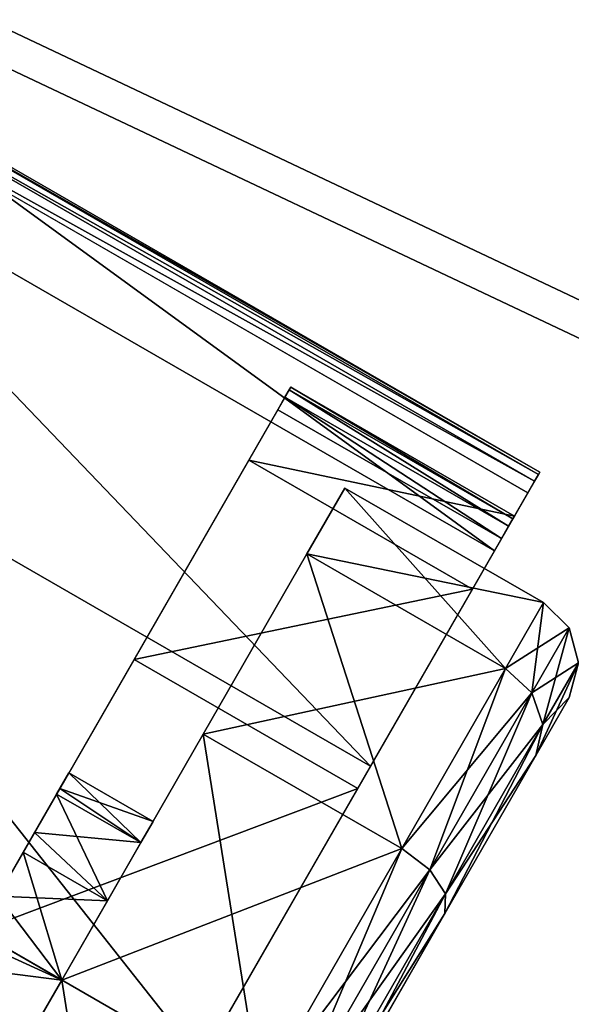
# Model space of a CAD drawing. Units: inches. Extents: x 234 to 355, y -80 to 34.
# Drawn here: x 247 to 247, y -25 to -23 of the extents above; entities that cross this region are included whole.
import ezdxf

# ---------------------------------------------------------------- set-up
doc = ezdxf.new("R2010")
doc.units = ezdxf.units.IN
doc.header["$MEASUREMENT"] = 0
for name, color, linetype in [('A-FURN', 7, 'Continuous'), ('A-FURN-ATTRIBUTE-T', 7, 'Continuous'), ('TK3FM_STOR', 5, 'Continuous'), ('TK3FM_STOR_FRONT', 5, 'Continuous'), ('TK3FM_STOR_LEG', 4, 'Continuous')]:
    doc.layers.add(name, color=color, linetype=linetype)

# ---------------------------------------------------------------- blocks, each defined once
blk = doc.blocks.new('3_UPRX19')
at = {"layer": 'TK3FM_STOR'}
for points, invisible_edges in [([(16, 0, 20), (16, -19, 20), (0, -19, 20)], 12), ([(0, -19, 21), (16, -19, 21), (0, 0, 21)], 2), ([(16, -19, 21), (16, 0, 21), (0, 0, 21)], 12), ([(16, 0, 20), (16, -19, 20), (0, -19, 20)], 12), ([(0, -19, 21), (16, -19, 21), (0, 0, 21)], 2), ([(16, -19, 21), (16, 0, 21), (0, 0, 21)], 12), ([(0.6875, -19, 2.9075), (15.3125, -19, 2.9075), (0.6875, -0.6875, 2.9075)], 2), ([(15.3125, -19, 2.9075), (15.3125, -0.6875, 2.9075), (0.6875, -0.6875, 2.9075)], 12), ([(15.3125, -0.6875, 2.22), (15.3125, -19, 2.22), (0.6875, -19, 2.22)], 12), ([(0.6875, -19, 2.9075), (15.3125, -19, 2.9075), (0.6875, -0.6875, 2.9075)], 2), ([(15.3125, -19, 2.9075), (15.3125, -0.6875, 2.9075), (0.6875, -0.6875, 2.9075)], 12), ([(15.3125, -0.6875, 2.22), (15.3125, -19, 2.22), (0.6875, -19, 2.22)], 12), ([(0, -19, 21), (0, -19, 20), (16, -19, 21)], 2), ([(0, -19, 20), (16, -19, 20), (16, -19, 21)], 12), ([(0, -19, 21), (0, -19, 20), (16, -19, 21)], 2), ([(0, -19, 20), (16, -19, 20), (16, -19, 21)], 12), ([(15.3125, -19, 2.22), (15.3125, -19, 2.9075), (0.6875, -19, 2.22)], 2), ([(15.3125, -19, 2.9075), (0.6875, -19, 2.9075), (0.6875, -19, 2.22)], 12), ([(15.3125, -19, 2.22), (15.3125, -19, 2.9075), (0.6875, -19, 2.22)], 2), ([(15.3125, -19, 2.9075), (0.6875, -19, 2.9075), (0.6875, -19, 2.22)], 12)]:
    blk.add_3dface(points, dxfattribs=dict(at, invisible_edges=invisible_edges))
at = {"layer": 'TK3FM_STOR_FRONT'}
for points, invisible_edges in [([(0.12, -19.0591, 0.62), (15.88, -19.0591, 0.62), (0.12, -19.7466, 0.62)], 2), ([(15.88, -19.0591, 0.62), (15.88, -19.7466, 0.62), (0.12, -19.7466, 0.62)], 12), ([(15.88, -19.0591, 13.88), (0.12, -19.0591, 13.88), (15.88, -19.7466, 13.88)], 2), ([(0.12, -19.0591, 13.88), (0.12, -19.7466, 13.88), (15.88, -19.7466, 13.88)], 12), ([(0.12, -19.0591, 0.62), (0.12, -19.0591, 13.88), (15.88, -19.0591, 0.62)], 2), ([(0.12, -19.0591, 13.88), (15.88, -19.0591, 13.88), (15.88, -19.0591, 0.62)], 12), ([(0.12, -19.0591, 14), (15.88, -19.0591, 14), (0.12, -19.7466, 14)], 2), ([(15.88, -19.0591, 14), (15.88, -19.7466, 14), (0.12, -19.7466, 14)], 12), ([(15.88, -19.0591, 20.88), (0.12, -19.0591, 20.88), (15.88, -19.7466, 20.88)], 2), ([(0.12, -19.0591, 20.88), (0.12, -19.7466, 20.88), (15.88, -19.7466, 20.88)], 12), ([(0.12, -19.0591, 14), (0.12, -19.0591, 20.88), (15.88, -19.0591, 14)], 2), ([(0.12, -19.0591, 20.88), (15.88, -19.0591, 20.88), (15.88, -19.0591, 14)], 12), ([(0.12, -19.0591, 0.62), (15.88, -19.0591, 0.62), (0.12, -19.7466, 0.62)], 2), ([(15.88, -19.0591, 0.62), (15.88, -19.7466, 0.62), (0.12, -19.7466, 0.62)], 12), ([(15.88, -19.0591, 13.88), (0.12, -19.0591, 13.88), (15.88, -19.7466, 13.88)], 2), ([(0.12, -19.0591, 13.88), (0.12, -19.7466, 13.88), (15.88, -19.7466, 13.88)], 12), ([(0.12, -19.0591, 0.62), (0.12, -19.0591, 13.88), (15.88, -19.0591, 0.62)], 2), ([(0.12, -19.0591, 13.88), (15.88, -19.0591, 13.88), (15.88, -19.0591, 0.62)], 12), ([(0.12, -19.0591, 14), (15.88, -19.0591, 14), (0.12, -19.7466, 14)], 2), ([(15.88, -19.0591, 14), (15.88, -19.7466, 14), (0.12, -19.7466, 14)], 12), ([(15.88, -19.0591, 20.88), (0.12, -19.0591, 20.88), (15.88, -19.7466, 20.88)], 2), ([(0.12, -19.0591, 20.88), (0.12, -19.7466, 20.88), (15.88, -19.7466, 20.88)], 12), ([(0.12, -19.0591, 14), (0.12, -19.0591, 20.88), (15.88, -19.0591, 14)], 2), ([(0.12, -19.0591, 20.88), (15.88, -19.0591, 20.88), (15.88, -19.0591, 14)], 12), ([(0.12, -19.7466, 13.88), (0.12, -19.7466, 0.62), (15.88, -19.7466, 13.88)], 2), ([(0.12, -19.7466, 0.62), (15.88, -19.7466, 0.62), (15.88, -19.7466, 13.88)], 12), ([(0.12, -19.7466, 20.88), (0.12, -19.7466, 14), (15.88, -19.7466, 20.88)], 2), ([(0.12, -19.7466, 14), (15.88, -19.7466, 14), (15.88, -19.7466, 20.88)], 12), ([(0.12, -19.7466, 13.88), (0.12, -19.7466, 0.62), (15.88, -19.7466, 13.88)], 2), ([(0.12, -19.7466, 0.62), (15.88, -19.7466, 0.62), (15.88, -19.7466, 13.88)], 12), ([(0.12, -19.7466, 20.88), (0.12, -19.7466, 14), (15.88, -19.7466, 20.88)], 2), ([(0.12, -19.7466, 14), (15.88, -19.7466, 14), (15.88, -19.7466, 20.88)], 12)]:
    blk.add_3dface(points, dxfattribs=dict(at, invisible_edges=invisible_edges))
at = {"layer": 'TK3FM_STOR_LEG'}
for points, invisible_edges in [([(12.3615, -16.8668, 1.3878), (12.3707, -16.7538, 0.9646), (12.2338, -18.4411, 0.9646)], 14), ([(12.2338, -18.4411, 0.9646), (12.3707, -16.7538, 0.9646), (12.243, -18.3281, 0.5413)], 3), ([(12.3615, -16.8668, 1.3878), (12.3707, -16.7538, 0.9646), (12.2338, -18.4411, 0.9646)], 14), ([(12.2338, -18.4411, 0.9646), (12.3707, -16.7538, 0.9646), (12.243, -18.3281, 0.5413)], 3), ([(12.3615, -16.8668, 0.5413), (12.243, -18.3281, 0.5413), (12.3707, -16.7538, 0.9646)], 3), ([(12.3615, -16.8668, 0.5413), (12.243, -18.3281, 0.5413), (12.3707, -16.7538, 0.9646)], 3), ([(12.243, -18.3281, 1.3878), (12.3615, -16.8668, 1.3878), (12.2338, -18.4411, 0.9646)], 3), ([(12.243, -18.3281, 1.3878), (12.3615, -16.8668, 1.3878), (12.2338, -18.4411, 0.9646)], 3), ([(12.3615, -16.8668, 1.3878), (12.243, -18.3281, 1.3878), (12.3364, -17.1756, 1.6976)], 3), ([(12.268, -18.0193, 0.2315), (12.243, -18.3281, 0.5413), (12.3615, -16.8668, 0.5413)], 14), ([(12.3615, -16.8668, 1.3878), (12.243, -18.3281, 1.3878), (12.3364, -17.1756, 1.6976)], 3), ([(12.268, -18.0193, 0.2315), (12.243, -18.3281, 0.5413), (12.3615, -16.8668, 0.5413)], 14), ([(12.3364, -17.1756, 0.2315), (12.268, -18.0193, 0.2315), (12.3615, -16.8668, 0.5413)], 3), ([(12.3364, -17.1756, 0.2315), (12.268, -18.0193, 0.2315), (12.3615, -16.8668, 0.5413)], 3), ([(12.8085, -17.6385), (12.8474, -17.1578, 0.1292), (12.8085, -17.6385, 0.6535)], 14), ([(12.8085, -17.6385, 0.6535), (12.8474, -17.1578, 0.1292), (12.821, -17.4835, 0.6952)], 3), ([(12.821, -17.4835, 1.2339), (12.8474, -17.1578, 1.7999), (12.8085, -17.6385, 1.2756)], 3), ([(12.8474, -17.1578, 1.7999), (12.8085, -17.6385, 1.9291), (12.8085, -17.6385, 1.2756)], 14), ([(12.8085, -17.6385), (12.8474, -17.1578, 0.1292), (12.8085, -17.6385, 0.6535)], 14), ([(12.8085, -17.6385, 0.6535), (12.8474, -17.1578, 0.1292), (12.821, -17.4835, 0.6952)], 3), ([(12.821, -17.4835, 1.2339), (12.8474, -17.1578, 1.7999), (12.8085, -17.6385, 1.2756)], 3), ([(12.8474, -17.1578, 1.7999), (12.8085, -17.6385, 1.9291), (12.8085, -17.6385, 1.2756)], 14), ([(12.268, -18.0193, 1.6976), (12.3364, -17.1756, 1.6976), (12.243, -18.3281, 1.3878)], 3), ([(12.268, -18.0193, 1.6976), (12.3364, -17.1756, 1.6976), (12.243, -18.3281, 1.3878)], 3), ([(12.3022, -17.5975, 1.811), (12.3364, -17.1756, 1.6976), (12.268, -18.0193, 1.6976)], 2), ([(12.3364, -17.1756, 0.2315), (12.3022, -17.5975, 0.1181), (12.268, -18.0193, 0.2315)], 12), ([(12.3022, -17.5975, 1.811), (12.3364, -17.1756, 1.6976), (12.268, -18.0193, 1.6976)], 2), ([(12.3364, -17.1756, 0.2315), (12.3022, -17.5975, 0.1181), (12.268, -18.0193, 0.2315)], 12), ([(12.4926, -18.1481, 1.8886), (12.4891, -18.1913, 1.9636), (12.5357, -17.6164, 2.0315)], 3), ([(12.4891, -18.1913, 1.9636), (12.5357, -17.6164, 2.1181), (12.5357, -17.6164, 2.0315)], 14), ([(12.4926, -18.1481, 1.8886), (12.4891, -18.1913, 1.9636), (12.5357, -17.6164, 2.0315)], 3), ([(12.4891, -18.1913, 1.9636), (12.5357, -17.6164, 2.1181), (12.5357, -17.6164, 2.0315)], 14), ([(12.8085, -17.6385), (12.8085, -17.6385, 0.6535), (12.7695, -18.1192, 0.1292)], 3), ([(12.7959, -17.7935, 1.2339), (12.8085, -17.6385, 1.2756), (12.7695, -18.1192, 1.7999)], 14), ([(12.8085, -17.6385, 0.6535), (12.7959, -17.7935, 0.6952), (12.7695, -18.1192, 0.1292)], 14), ([(12.7695, -18.1192, 1.7999), (12.8085, -17.6385, 1.2756), (12.8085, -17.6385, 1.9291)], 3), ([(12.8085, -17.6385), (12.8085, -17.6385, 0.6535), (12.7695, -18.1192, 0.1292)], 3), ([(12.7959, -17.7935, 1.2339), (12.8085, -17.6385, 1.2756), (12.7695, -18.1192, 1.7999)], 14), ([(12.8085, -17.6385, 0.6535), (12.7959, -17.7935, 0.6952), (12.7695, -18.1192, 0.1292)], 14), ([(12.7695, -18.1192, 1.7999), (12.8085, -17.6385, 1.2756), (12.8085, -17.6385, 1.9291)], 3), ([(12.9607, -17.8069, 1.2339), (12.9301, -18.1836, 1.8886), (12.9733, -17.6519, 1.2756)], 3), ([(12.9301, -18.1836, 1.8886), (12.9733, -17.6519, 2.0315), (12.9733, -17.6519, 1.2756)], 14), ([(12.9607, -17.8069, 1.2339), (12.9301, -18.1836, 1.8886), (12.9733, -17.6519, 1.2756)], 3), ([(12.9301, -18.1836, 1.8886), (12.9733, -17.6519, 2.0315), (12.9733, -17.6519, 1.2756)], 14), ([(12.9676, -17.7212, 0.6614), (13.4596, -18.7176, 0.6614), (12.8906, -18.6715, 0.6614)], 3), ([(12.9676, -17.7212, 0.6614), (12.8906, -18.6715, 0.6614), (12.9576, -17.8453, 0.7215)], 2), ([(12.9676, -17.7212, 0.6614), (13.4596, -18.7176, 0.6614), (12.8906, -18.6715, 0.6614)], 3), ([(12.9676, -17.7212, 0.6614), (12.8906, -18.6715, 0.6614), (12.9576, -17.8453, 0.7215)], 2), ([(12.7867, -17.907, 0.8091), (12.7409, -18.4711, 0.4823), (12.7959, -17.7935, 0.6952)], 3), ([(12.7409, -18.4711, 1.4469), (12.7959, -17.7935, 1.2339), (12.7695, -18.1192, 1.7999)], 3), ([(12.7959, -17.7935, 1.2339), (12.7409, -18.4711, 1.4469), (12.7867, -17.907, 1.1201)], 3), ([(12.7695, -18.1192, 0.1292), (12.7959, -17.7935, 0.6952), (12.7409, -18.4711, 0.4823)], 3), ([(12.7867, -17.907, 0.8091), (12.7409, -18.4711, 0.4823), (12.7959, -17.7935, 0.6952)], 3), ([(12.7409, -18.4711, 1.4469), (12.7959, -17.7935, 1.2339), (12.7695, -18.1192, 1.7999)], 3), ([(12.7959, -17.7935, 1.2339), (12.7409, -18.4711, 1.4469), (12.7867, -17.907, 1.1201)], 3), ([(12.7695, -18.1192, 0.1292), (12.7959, -17.7935, 0.6952), (12.7409, -18.4711, 0.4823)], 3), ([(12.9301, -18.1836, 1.8886), (12.9607, -17.8069, 1.2339), (12.8986, -18.5728, 1.498)], 3), ([(12.9515, -17.9203, 1.1201), (12.8986, -18.5728, 1.498), (12.9607, -17.8069, 1.2339)], 3), ([(12.9301, -18.1836, 1.8886), (12.9607, -17.8069, 1.2339), (12.8986, -18.5728, 1.498)], 3), ([(12.9515, -17.9203, 1.1201), (12.8986, -18.5728, 1.498), (12.9607, -17.8069, 1.2339)], 3), ([(12.9576, -17.8453, 0.7215), (12.8906, -18.6715, 0.6614), (12.9506, -17.9312, 0.8297)], 3), ([(12.9576, -17.8453, 0.7215), (12.8906, -18.6715, 0.6614), (12.9506, -17.9312, 0.8297)], 3), ([(12.7409, -18.4711, 0.4823), (12.7867, -17.907, 0.8091), (12.7305, -18.5999, 0.9646)], 3), ([(12.7867, -17.907, 0.8091), (12.7833, -17.9485, 0.9646), (12.7305, -18.5999, 0.9646)], 14), ([(12.7833, -17.9485, 0.9646), (12.7867, -17.907, 1.1201), (12.7305, -18.5999, 0.9646)], 14), ([(12.7305, -18.5999, 0.9646), (12.7867, -17.907, 1.1201), (12.7409, -18.4711, 1.4469)], 3), ([(12.7409, -18.4711, 0.4823), (12.7867, -17.907, 0.8091), (12.7305, -18.5999, 0.9646)], 3), ([(12.7867, -17.907, 0.8091), (12.7833, -17.9485, 0.9646), (12.7305, -18.5999, 0.9646)], 14), ([(12.7833, -17.9485, 0.9646), (12.7867, -17.907, 1.1201), (12.7305, -18.5999, 0.9646)], 14), ([(12.7305, -18.5999, 0.9646), (12.7867, -17.907, 1.1201), (12.7409, -18.4711, 1.4469)], 3), ([(12.9481, -17.9619, 0.9646), (12.887, -18.7153, 0.9646), (12.9515, -17.9203, 1.1201)], 3), ([(12.887, -18.7153, 0.9646), (12.8986, -18.5728, 1.498), (12.9515, -17.9203, 1.1201)], 14), ([(12.9481, -17.9619, 0.9646), (12.887, -18.7153, 0.9646), (12.9515, -17.9203, 1.1201)], 3), ([(12.887, -18.7153, 0.9646), (12.8986, -18.5728, 1.498), (12.9515, -17.9203, 1.1201)], 14), ([(12.9506, -17.9312, 0.8297), (12.8886, -18.6958, 0.7609), (12.9481, -17.9619, 0.9646)], 3), ([(12.8886, -18.6958, 0.7609), (12.9506, -17.9312, 0.8297), (12.8906, -18.6715, 0.6614)], 3), ([(12.9506, -17.9312, 0.8297), (12.8886, -18.6958, 0.7609), (12.9481, -17.9619, 0.9646)], 3), ([(12.8886, -18.6958, 0.7609), (12.9506, -17.9312, 0.8297), (12.8906, -18.6715, 0.6614)], 3), ([(12.8874, -18.7104, 0.8623), (12.887, -18.7153, 0.9646), (12.9481, -17.9619, 0.9646)], 14), ([(12.8874, -18.7104, 0.8623), (12.887, -18.7153, 0.9646), (12.9481, -17.9619, 0.9646)], 14), ([(12.8886, -18.6958, 0.7609), (12.8874, -18.7104, 0.8623), (12.9481, -17.9619, 0.9646)], 14), ([(12.8886, -18.6958, 0.7609), (12.8874, -18.7104, 0.8623), (12.9481, -17.9619, 0.9646)], 14), ([(12.4891, -18.1913, 1.9636), (12.4926, -18.1481, 1.8886), (12.455, -18.6121, 1.5413)], 3), ([(12.461, -18.5374, 1.498), (12.455, -18.6121, 1.5413), (12.4926, -18.1481, 1.8886)], 3), ([(12.4891, -18.1913, 1.9636), (12.4926, -18.1481, 1.8886), (12.455, -18.6121, 1.5413)], 3), ([(12.461, -18.5374, 1.498), (12.455, -18.6121, 1.5413), (12.4926, -18.1481, 1.8886)], 3), ([(12.4495, -18.6798, 0.9646), (12.4425, -18.7662, 0.9646), (12.461, -18.5374, 1.498)], 3), ([(12.4425, -18.7662, 0.9646), (12.455, -18.6121, 1.5413), (12.461, -18.5374, 1.498)], 14), ([(12.4495, -18.6798, 0.9646), (12.4425, -18.7662, 0.9646), (12.461, -18.5374, 1.498)], 3), ([(12.4425, -18.7662, 0.9646), (12.455, -18.6121, 1.5413), (12.461, -18.5374, 1.498)], 14), ([(12.453, -18.636, 0.6614), (12.8906, -18.6715, 0.6614), (12.4458, -18.7257, 0.6614)], 2), ([(12.453, -18.636, 0.6614), (12.4458, -18.7257, 0.6614), (12.4511, -18.6603, 0.7609)], 2), ([(12.453, -18.636, 0.6614), (12.8906, -18.6715, 0.6614), (12.4458, -18.7257, 0.6614)], 2), ([(12.453, -18.636, 0.6614), (12.4458, -18.7257, 0.6614), (12.4511, -18.6603, 0.7609)], 2), ([(12.4511, -18.6603, 0.7609), (12.4439, -18.7481, 0.7611), (12.4499, -18.6749, 0.8623)], 3), ([(12.4458, -18.7257, 0.6614), (12.4439, -18.7481, 0.7611), (12.4511, -18.6603, 0.7609)], 14), ([(12.4511, -18.6603, 0.7609), (12.4439, -18.7481, 0.7611), (12.4499, -18.6749, 0.8623)], 3), ([(12.4458, -18.7257, 0.6614), (12.4439, -18.7481, 0.7611), (12.4511, -18.6603, 0.7609)], 14), ([(12.4425, -18.7662, 0.9646), (12.4495, -18.6798, 0.9646), (12.4428, -18.7616, 0.8625)], 3), ([(12.4425, -18.7662, 0.9646), (12.4495, -18.6798, 0.9646), (12.4428, -18.7616, 0.8625)], 3), ([(12.4439, -18.7481, 0.7611), (12.4428, -18.7616, 0.8625), (12.4499, -18.6749, 0.8623)], 14), ([(12.4499, -18.6749, 0.8623), (12.4428, -18.7616, 0.8625), (12.4495, -18.6798, 0.9646)], 3), ([(12.4439, -18.7481, 0.7611), (12.4428, -18.7616, 0.8625), (12.4499, -18.6749, 0.8623)], 14), ([(12.4499, -18.6749, 0.8623), (12.4428, -18.7616, 0.8625), (12.4495, -18.6798, 0.9646)], 3), ([(12.4458, -18.7257, 0.6614), (12.8906, -18.6715, 0.6614), (13.4596, -18.7176, 0.6614)], 15), ([(12.4458, -18.7257, 0.6614), (12.8906, -18.6715, 0.6614), (13.4596, -18.7176, 0.6614)], 15), ([(13.8898, -18.8429, 0.6614), (12.4458, -18.7257, 0.6614), (13.4596, -18.7176, 0.6614)], 14), ([(13.8898, -18.8429, 0.6614), (12.4458, -18.7257, 0.6614), (13.4596, -18.7176, 0.6614)], 14)]:
    blk.add_3dface(points, dxfattribs=dict(at, invisible_edges=invisible_edges))
for points in [[(12.42, -17.607, 1.9291), (12.8085, -17.6385, 1.9291), (12.4589, -17.1263, 1.7999)], [(12.42, -17.607, 1.9291), (12.8085, -17.6385, 1.9291), (12.4589, -17.1263, 1.7999)], [(12.8474, -17.1578, 1.7999), (12.4589, -17.1263, 1.7999), (12.8085, -17.6385, 1.9291)], [(12.8474, -17.1578, 1.7999), (12.4589, -17.1263, 1.7999), (12.8085, -17.6385, 1.9291)], [(13.0164, -17.1202, 1.8886), (12.9733, -17.6519, 2.0315), (12.5357, -17.6164, 2.0315)], [(13.0164, -17.1202, 1.8886), (12.9733, -17.6519, 2.0315), (12.5357, -17.6164, 2.0315)], [(12.8085, -17.6385), (12.42, -17.607), (12.8474, -17.1578, 0.1292)], [(12.8085, -17.6385), (12.42, -17.607), (12.8474, -17.1578, 0.1292)], [(13.9798, -17.7335, 2.1181), (13.2902, -17.2747, 2.046), (12.5357, -17.6164, 2.1181)], [(13.9798, -17.7335, 2.1181), (13.2902, -17.2747, 2.046), (12.5357, -17.6164, 2.1181)], [(12.821, -17.4835, 1.2339), (12.8085, -17.6385, 1.2756), (12.9733, -17.6519, 1.2756)], [(12.821, -17.4835, 0.6952), (12.9789, -17.5826, 0.6614), (12.8085, -17.6385, 0.6535)], [(12.821, -17.4835, 1.2339), (12.8085, -17.6385, 1.2756), (12.9733, -17.6519, 1.2756)], [(12.821, -17.4835, 0.6952), (12.9789, -17.5826, 0.6614), (12.8085, -17.6385, 0.6535)], [(12.9789, -17.5826, 0.6614), (13.5479, -17.6287, 0.6614), (12.8085, -17.6385, 0.6535)], [(12.9789, -17.5826, 0.6614), (13.5479, -17.6287, 0.6614), (12.8085, -17.6385, 0.6535)], [(12.3022, -17.5975, 1.811), (12.268, -18.0193, 1.6976), (12.2814, -18.05, 1.7488)], [(12.3022, -17.5975, 0.1181), (12.318, -17.5987, 0.0591), (12.268, -18.0193, 0.2315)], [(12.3022, -17.5975, 1.811), (12.268, -18.0193, 1.6976), (12.2814, -18.05, 1.7488)], [(12.3022, -17.5975, 0.1181), (12.318, -17.5987, 0.0591), (12.268, -18.0193, 0.2315)], [(12.268, -18.0193, 0.2315), (12.318, -17.5987, 0.0591), (12.2814, -18.05, 0.1804)], [(12.268, -18.0193, 0.2315), (12.318, -17.5987, 0.0591), (12.2814, -18.05, 0.1804)], [(12.318, -17.5987, 1.8701), (12.3022, -17.5975, 1.811), (12.2814, -18.05, 1.7488)], [(12.318, -17.5987, 1.8701), (12.3022, -17.5975, 1.811), (12.2814, -18.05, 1.7488)], [(12.3228, -18.0751, 1.7862), (12.318, -17.5987, 1.8701), (12.2814, -18.05, 1.7488)], [(12.3611, -17.6022, 0.0158), (12.2814, -18.05, 0.1804), (12.318, -17.5987, 0.0591)], [(12.3228, -18.0751, 1.7862), (12.318, -17.5987, 1.8701), (12.2814, -18.05, 1.7488)], [(12.3611, -17.6022, 0.0158), (12.2814, -18.05, 0.1804), (12.318, -17.5987, 0.0591)], [(12.3611, -17.6022, 0.0158), (12.3228, -18.0751, 0.1429), (12.2814, -18.05, 0.1804)], [(12.3611, -17.6022, 0.0158), (12.3228, -18.0751, 0.1429), (12.2814, -18.05, 0.1804)], [(12.3228, -18.0751, 1.7862), (12.3611, -17.6022, 1.9133), (12.318, -17.5987, 1.8701)], [(12.3228, -18.0751, 1.7862), (12.3611, -17.6022, 1.9133), (12.318, -17.5987, 1.8701)], [(12.3228, -18.0751, 1.7862), (12.381, -18.0877, 1.7999), (12.3611, -17.6022, 1.9133)], [(12.3611, -17.6022, 0.0158), (12.42, -17.607), (12.3228, -18.0751, 0.1429)], [(12.3228, -18.0751, 1.7862), (12.381, -18.0877, 1.7999), (12.3611, -17.6022, 1.9133)], [(12.3611, -17.6022, 0.0158), (12.42, -17.607), (12.3228, -18.0751, 0.1429)], [(12.42, -17.607), (12.381, -18.0877, 0.1292), (12.3228, -18.0751, 0.1429)], [(12.42, -17.607), (12.381, -18.0877, 0.1292), (12.3228, -18.0751, 0.1429)], [(12.42, -17.607, 1.9291), (12.3611, -17.6022, 1.9133), (12.381, -18.0877, 1.7999)], [(12.42, -17.607, 1.9291), (12.3611, -17.6022, 1.9133), (12.381, -18.0877, 1.7999)], [(12.381, -18.0877, 1.7999), (12.7695, -18.1192, 1.7999), (12.42, -17.607, 1.9291)], [(12.42, -17.607), (12.8085, -17.6385), (12.381, -18.0877, 0.1292)], [(12.381, -18.0877, 1.7999), (12.7695, -18.1192, 1.7999), (12.42, -17.607, 1.9291)], [(12.42, -17.607), (12.8085, -17.6385), (12.381, -18.0877, 0.1292)], [(12.7695, -18.1192, 1.7999), (12.8085, -17.6385, 1.9291), (12.42, -17.607, 1.9291)], [(12.7695, -18.1192, 1.7999), (12.8085, -17.6385, 1.9291), (12.42, -17.607, 1.9291)], [(12.4891, -18.1913, 1.9636), (13.9332, -18.3084, 1.9636), (12.5357, -17.6164, 2.1181)], [(12.4891, -18.1913, 1.9636), (13.9332, -18.3084, 1.9636), (12.5357, -17.6164, 2.1181)], [(12.5357, -17.6164, 2.0315), (12.9733, -17.6519, 2.0315), (12.4926, -18.1481, 1.8886)], [(12.5357, -17.6164, 2.0315), (12.9733, -17.6519, 2.0315), (12.4926, -18.1481, 1.8886)], [(13.9332, -18.3084, 1.9636), (13.9798, -17.7335, 2.1181), (12.5357, -17.6164, 2.1181)], [(13.9332, -18.3084, 1.9636), (13.9798, -17.7335, 2.1181), (12.5357, -17.6164, 2.1181)], [(13.5479, -17.6287, 0.6614), (13.7071, -17.7114, 0.6535), (12.8085, -17.6385, 0.6535)], [(13.5479, -17.6287, 0.6614), (13.7071, -17.7114, 0.6535), (12.8085, -17.6385, 0.6535)], [(12.8085, -17.6385), (12.7695, -18.1192, 0.1292), (12.381, -18.0877, 0.1292)], [(12.8085, -17.6385), (12.7695, -18.1192, 0.1292), (12.381, -18.0877, 0.1292)], [(12.7959, -17.7935, 1.2339), (12.9607, -17.8069, 1.2339), (12.8085, -17.6385, 1.2756)], [(12.7959, -17.7935, 0.6952), (12.8085, -17.6385, 0.6535), (12.9676, -17.7212, 0.6614)], [(12.7959, -17.7935, 1.2339), (12.9607, -17.8069, 1.2339), (12.8085, -17.6385, 1.2756)], [(12.7959, -17.7935, 0.6952), (12.8085, -17.6385, 0.6535), (12.9676, -17.7212, 0.6614)], [(12.9733, -17.6519, 1.2756), (12.8085, -17.6385, 1.2756), (12.9607, -17.8069, 1.2339)], [(12.9676, -17.7212, 0.6614), (12.8085, -17.6385, 0.6535), (13.7071, -17.7114, 0.6535)], [(12.9733, -17.6519, 1.2756), (12.8085, -17.6385, 1.2756), (12.9607, -17.8069, 1.2339)], [(12.9676, -17.7212, 0.6614), (12.8085, -17.6385, 0.6535), (13.7071, -17.7114, 0.6535)], [(12.9301, -18.1836, 1.8886), (12.4926, -18.1481, 1.8886), (12.9733, -17.6519, 2.0315)], [(12.9301, -18.1836, 1.8886), (12.4926, -18.1481, 1.8886), (12.9733, -17.6519, 2.0315)], [(12.9576, -17.8453, 0.7215), (12.7959, -17.7935, 0.6952), (12.9676, -17.7212, 0.6614)], [(12.9576, -17.8453, 0.7215), (12.7959, -17.7935, 0.6952), (12.9676, -17.7212, 0.6614)], [(12.7959, -17.7935, 1.2339), (12.7867, -17.907, 1.1201), (12.9515, -17.9203, 1.1201)], [(12.7959, -17.7935, 0.6952), (12.9576, -17.8453, 0.7215), (12.7867, -17.907, 0.8091)], [(12.7959, -17.7935, 1.2339), (12.7867, -17.907, 1.1201), (12.9515, -17.9203, 1.1201)], [(12.7959, -17.7935, 0.6952), (12.9576, -17.8453, 0.7215), (12.7867, -17.907, 0.8091)], [(12.9607, -17.8069, 1.2339), (12.7959, -17.7935, 1.2339), (12.9515, -17.9203, 1.1201)], [(12.9607, -17.8069, 1.2339), (12.7959, -17.7935, 1.2339), (12.9515, -17.9203, 1.1201)], [(12.9506, -17.9312, 0.8297), (12.7867, -17.907, 0.8091), (12.9576, -17.8453, 0.7215)], [(12.9506, -17.9312, 0.8297), (12.7867, -17.907, 0.8091), (12.9576, -17.8453, 0.7215)], [(12.7833, -17.9485, 0.9646), (12.9481, -17.9619, 0.9646), (12.7867, -17.907, 1.1201)], [(12.7833, -17.9485, 0.9646), (12.7867, -17.907, 0.8091), (12.9506, -17.9312, 0.8297)], [(12.7833, -17.9485, 0.9646), (12.9481, -17.9619, 0.9646), (12.7867, -17.907, 1.1201)], [(12.7833, -17.9485, 0.9646), (12.7867, -17.907, 0.8091), (12.9506, -17.9312, 0.8297)], [(12.9515, -17.9203, 1.1201), (12.7867, -17.907, 1.1201), (12.9481, -17.9619, 0.9646)], [(12.9515, -17.9203, 1.1201), (12.7867, -17.907, 1.1201), (12.9481, -17.9619, 0.9646)], [(12.9481, -17.9619, 0.9646), (12.7833, -17.9485, 0.9646), (12.9506, -17.9312, 0.8297)], [(12.9481, -17.9619, 0.9646), (12.7833, -17.9485, 0.9646), (12.9506, -17.9312, 0.8297)], [(12.243, -18.3281, 1.3878), (12.2546, -18.3804, 1.4173), (12.268, -18.0193, 1.6976)], [(12.243, -18.3281, 0.5413), (12.268, -18.0193, 0.2315), (12.2814, -18.05, 0.1804)], [(12.243, -18.3281, 1.3878), (12.2546, -18.3804, 1.4173), (12.268, -18.0193, 1.6976)], [(12.243, -18.3281, 0.5413), (12.268, -18.0193, 0.2315), (12.2814, -18.05, 0.1804)], [(12.268, -18.0193, 1.6976), (12.2546, -18.3804, 1.4173), (12.2814, -18.05, 1.7488)], [(12.268, -18.0193, 1.6976), (12.2546, -18.3804, 1.4173), (12.2814, -18.05, 1.7488)], [(12.2546, -18.3804, 0.5118), (12.243, -18.3281, 0.5413), (12.2814, -18.05, 0.1804)], [(12.2546, -18.3804, 0.5118), (12.243, -18.3281, 0.5413), (12.2814, -18.05, 0.1804)], [(12.2814, -18.05, 1.7488), (12.2546, -18.3804, 1.4173), (12.2947, -18.4212, 1.4389)], [(12.2546, -18.3804, 0.5118), (12.2814, -18.05, 0.1804), (12.3228, -18.0751, 0.1429)], [(12.2814, -18.05, 1.7488), (12.2546, -18.3804, 1.4173), (12.2947, -18.4212, 1.4389)], [(12.2546, -18.3804, 0.5118), (12.2814, -18.05, 0.1804), (12.3228, -18.0751, 0.1429)], [(12.3228, -18.0751, 1.7862), (12.2814, -18.05, 1.7488), (12.2947, -18.4212, 1.4389)], [(12.3228, -18.0751, 1.7862), (12.2814, -18.05, 1.7488), (12.2947, -18.4212, 1.4389)], [(12.2546, -18.3804, 0.5118), (12.3228, -18.0751, 0.1429), (12.2947, -18.4212, 0.4902)], [(12.2546, -18.3804, 0.5118), (12.3228, -18.0751, 0.1429), (12.2947, -18.4212, 0.4902)], [(12.3228, -18.0751, 1.7862), (12.2947, -18.4212, 1.4389), (12.3524, -18.4396, 1.4469)], [(12.3228, -18.0751, 0.1429), (12.381, -18.0877, 0.1292), (12.2947, -18.4212, 0.4902)], [(12.3228, -18.0751, 1.7862), (12.2947, -18.4212, 1.4389), (12.3524, -18.4396, 1.4469)], [(12.3228, -18.0751, 0.1429), (12.381, -18.0877, 0.1292), (12.2947, -18.4212, 0.4902)], [(12.381, -18.0877, 1.7999), (12.3228, -18.0751, 1.7862), (12.3524, -18.4396, 1.4469)], [(12.381, -18.0877, 1.7999), (12.3228, -18.0751, 1.7862), (12.3524, -18.4396, 1.4469)], [(12.3524, -18.4396, 0.4823), (12.2947, -18.4212, 0.4902), (12.381, -18.0877, 0.1292)], [(12.3524, -18.4396, 0.4823), (12.2947, -18.4212, 0.4902), (12.381, -18.0877, 0.1292)], [(12.3524, -18.4396, 1.4469), (12.7409, -18.4711, 1.4469), (12.381, -18.0877, 1.7999)], [(12.381, -18.0877, 0.1292), (12.7695, -18.1192, 0.1292), (12.3524, -18.4396, 0.4823)], [(12.3524, -18.4396, 1.4469), (12.7409, -18.4711, 1.4469), (12.381, -18.0877, 1.7999)], [(12.381, -18.0877, 0.1292), (12.7695, -18.1192, 0.1292), (12.3524, -18.4396, 0.4823)], [(12.7695, -18.1192, 1.7999), (12.381, -18.0877, 1.7999), (12.7409, -18.4711, 1.4469)], [(12.7695, -18.1192, 1.7999), (12.381, -18.0877, 1.7999), (12.7409, -18.4711, 1.4469)], [(12.7409, -18.4711, 0.4823), (12.3524, -18.4396, 0.4823), (12.7695, -18.1192, 0.1292)], [(12.7409, -18.4711, 0.4823), (12.3524, -18.4396, 0.4823), (12.7695, -18.1192, 0.1292)], [(12.4926, -18.1481, 1.8886), (12.9301, -18.1836, 1.8886), (12.461, -18.5374, 1.498)], [(12.4926, -18.1481, 1.8886), (12.9301, -18.1836, 1.8886), (12.461, -18.5374, 1.498)], [(12.4891, -18.1913, 1.9636), (12.455, -18.6121, 1.5413), (13.899, -18.7292, 1.5413)], [(12.4891, -18.1913, 1.9636), (12.455, -18.6121, 1.5413), (13.899, -18.7292, 1.5413)], [(12.9301, -18.1836, 1.8886), (12.8986, -18.5728, 1.498), (12.461, -18.5374, 1.498)], [(12.9301, -18.1836, 1.8886), (12.8986, -18.5728, 1.498), (12.461, -18.5374, 1.498)], [(13.9332, -18.3084, 1.9636), (12.4891, -18.1913, 1.9636), (13.899, -18.7292, 1.5413)], [(13.9332, -18.3084, 1.9636), (12.4891, -18.1913, 1.9636), (13.899, -18.7292, 1.5413)], [(12.2338, -18.4411, 0.9646), (12.2448, -18.5013, 0.9646), (12.243, -18.3281, 1.3878)], [(12.2338, -18.4411, 0.9646), (12.243, -18.3281, 0.5413), (12.2546, -18.3804, 0.5118)], [(12.2338, -18.4411, 0.9646), (12.2448, -18.5013, 0.9646), (12.243, -18.3281, 1.3878)], [(12.2338, -18.4411, 0.9646), (12.243, -18.3281, 0.5413), (12.2546, -18.3804, 0.5118)], [(12.243, -18.3281, 1.3878), (12.2448, -18.5013, 0.9646), (12.2546, -18.3804, 1.4173)], [(12.243, -18.3281, 1.3878), (12.2448, -18.5013, 0.9646), (12.2546, -18.3804, 1.4173)], [(12.2338, -18.4411, 0.9646), (12.2546, -18.3804, 0.5118), (12.2448, -18.5013, 0.9646)], [(12.2338, -18.4411, 0.9646), (12.2546, -18.3804, 0.5118), (12.2448, -18.5013, 0.9646)], [(12.2844, -18.5479, 0.9646), (12.2546, -18.3804, 1.4173), (12.2448, -18.5013, 0.9646)], [(12.2546, -18.3804, 0.5118), (12.2947, -18.4212, 0.4902), (12.2448, -18.5013, 0.9646)], [(12.2844, -18.5479, 0.9646), (12.2546, -18.3804, 1.4173), (12.2448, -18.5013, 0.9646)], [(12.2546, -18.3804, 0.5118), (12.2947, -18.4212, 0.4902), (12.2448, -18.5013, 0.9646)], [(12.2844, -18.5479, 0.9646), (12.2947, -18.4212, 1.4389), (12.2546, -18.3804, 1.4173)], [(12.2844, -18.5479, 0.9646), (12.2947, -18.4212, 1.4389), (12.2546, -18.3804, 1.4173)], [(12.2448, -18.5013, 0.9646), (12.2947, -18.4212, 0.4902), (12.2844, -18.5479, 0.9646)], [(12.2448, -18.5013, 0.9646), (12.2947, -18.4212, 0.4902), (12.2844, -18.5479, 0.9646)], [(12.2844, -18.5479, 0.9646), (12.342, -18.5684, 0.9646), (12.2947, -18.4212, 1.4389)], [(12.3524, -18.4396, 0.4823), (12.2844, -18.5479, 0.9646), (12.2947, -18.4212, 0.4902)], [(12.2844, -18.5479, 0.9646), (12.342, -18.5684, 0.9646), (12.2947, -18.4212, 1.4389)], [(12.3524, -18.4396, 0.4823), (12.2844, -18.5479, 0.9646), (12.2947, -18.4212, 0.4902)], [(12.3524, -18.4396, 1.4469), (12.2947, -18.4212, 1.4389), (12.342, -18.5684, 0.9646)], [(12.3524, -18.4396, 1.4469), (12.2947, -18.4212, 1.4389), (12.342, -18.5684, 0.9646)], [(12.342, -18.5684, 0.9646), (12.2844, -18.5479, 0.9646), (12.3524, -18.4396, 0.4823)], [(12.342, -18.5684, 0.9646), (12.2844, -18.5479, 0.9646), (12.3524, -18.4396, 0.4823)], [(12.342, -18.5684, 0.9646), (12.7305, -18.5999, 0.9646), (12.3524, -18.4396, 1.4469)], [(12.342, -18.5684, 0.9646), (12.3524, -18.4396, 0.4823), (12.7409, -18.4711, 0.4823)], [(12.342, -18.5684, 0.9646), (12.7305, -18.5999, 0.9646), (12.3524, -18.4396, 1.4469)], [(12.342, -18.5684, 0.9646), (12.3524, -18.4396, 0.4823), (12.7409, -18.4711, 0.4823)], [(12.7305, -18.5999, 0.9646), (12.7409, -18.4711, 1.4469), (12.3524, -18.4396, 1.4469)], [(12.7305, -18.5999, 0.9646), (12.7409, -18.4711, 1.4469), (12.3524, -18.4396, 1.4469)], [(12.7305, -18.5999, 0.9646), (12.342, -18.5684, 0.9646), (12.7409, -18.4711, 0.4823)], [(12.7305, -18.5999, 0.9646), (12.342, -18.5684, 0.9646), (12.7409, -18.4711, 0.4823)], [(12.461, -18.5374, 1.498), (12.8986, -18.5728, 1.498), (12.4495, -18.6798, 0.9646)], [(12.461, -18.5374, 1.498), (12.8986, -18.5728, 1.498), (12.4495, -18.6798, 0.9646)], [(12.887, -18.7153, 0.9646), (12.4495, -18.6798, 0.9646), (12.8986, -18.5728, 1.498)], [(12.887, -18.7153, 0.9646), (12.4495, -18.6798, 0.9646), (12.8986, -18.5728, 1.498)], [(12.4425, -18.7662, 0.9646), (13.8866, -18.8833, 0.9646), (12.455, -18.6121, 1.5413)], [(12.4425, -18.7662, 0.9646), (13.8866, -18.8833, 0.9646), (12.455, -18.6121, 1.5413)], [(13.899, -18.7292, 1.5413), (12.455, -18.6121, 1.5413), (13.8866, -18.8833, 0.9646)], [(13.899, -18.7292, 1.5413), (12.455, -18.6121, 1.5413), (13.8866, -18.8833, 0.9646)], [(12.4511, -18.6603, 0.7609), (12.8886, -18.6958, 0.7609), (12.453, -18.636, 0.6614)], [(12.4511, -18.6603, 0.7609), (12.8886, -18.6958, 0.7609), (12.453, -18.636, 0.6614)], [(12.8906, -18.6715, 0.6614), (12.453, -18.636, 0.6614), (12.8886, -18.6958, 0.7609)], [(12.8906, -18.6715, 0.6614), (12.453, -18.636, 0.6614), (12.8886, -18.6958, 0.7609)], [(12.4499, -18.6749, 0.8623), (12.8874, -18.7104, 0.8623), (12.4511, -18.6603, 0.7609)], [(12.4499, -18.6749, 0.8623), (12.8874, -18.7104, 0.8623), (12.4511, -18.6603, 0.7609)], [(12.8874, -18.7104, 0.8623), (12.8886, -18.6958, 0.7609), (12.4511, -18.6603, 0.7609)], [(12.8874, -18.7104, 0.8623), (12.8886, -18.6958, 0.7609), (12.4511, -18.6603, 0.7609)], [(12.4495, -18.6798, 0.9646), (12.887, -18.7153, 0.9646), (12.4499, -18.6749, 0.8623)], [(12.4495, -18.6798, 0.9646), (12.887, -18.7153, 0.9646), (12.4499, -18.6749, 0.8623)], [(12.887, -18.7153, 0.9646), (12.8874, -18.7104, 0.8623), (12.4499, -18.6749, 0.8623)], [(12.887, -18.7153, 0.9646), (12.8874, -18.7104, 0.8623), (12.4499, -18.6749, 0.8623)], [(12.4458, -18.7257, 0.6614), (13.8898, -18.8429, 0.6614), (12.4439, -18.7481, 0.7611)], [(12.4458, -18.7257, 0.6614), (13.8898, -18.8429, 0.6614), (12.4439, -18.7481, 0.7611)], [(12.4428, -18.7616, 0.8625), (12.4439, -18.7481, 0.7611), (13.888, -18.8653, 0.7611)], [(12.4428, -18.7616, 0.8625), (12.4439, -18.7481, 0.7611), (13.888, -18.8653, 0.7611)], [(12.4439, -18.7481, 0.7611), (13.8898, -18.8429, 0.6614), (13.888, -18.8653, 0.7611)], [(12.4439, -18.7481, 0.7611), (13.8898, -18.8429, 0.6614), (13.888, -18.8653, 0.7611)], [(12.4425, -18.7662, 0.9646), (12.4428, -18.7616, 0.8625), (13.8869, -18.8788, 0.8625)], [(12.4425, -18.7662, 0.9646), (12.4428, -18.7616, 0.8625), (13.8869, -18.8788, 0.8625)], [(13.8866, -18.8833, 0.9646), (12.4425, -18.7662, 0.9646), (13.8869, -18.8788, 0.8625)], [(13.8866, -18.8833, 0.9646), (12.4425, -18.7662, 0.9646), (13.8869, -18.8788, 0.8625)], [(13.8869, -18.8788, 0.8625), (12.4428, -18.7616, 0.8625), (13.888, -18.8653, 0.7611)], [(13.8869, -18.8788, 0.8625), (12.4428, -18.7616, 0.8625), (13.888, -18.8653, 0.7611)]]:
    blk.add_3dface(points, dxfattribs=at)
at = {"layer": 'A-FURN-ATTRIBUTE-T'}
blk.add_attdef('CAPTG', (0, 1), '', height=2.5, dxfattribs=at)
at = {"layer": 'A-FURN-ATTRIBUTE-T', "flags": 1}
for tag in ['CAPPN', 'CAPMG', 'CAPMC', 'CAPQT', 'CAPDH', 'CAPGC']:
    blk.add_attdef(tag, (0, 0), '', height=0.001, dxfattribs=at)

msp = doc.modelspace()

# ---------------------------------------------------------------- block references
at = {"layer": 'A-FURN', "rotation": 154.6989405577393}
msp.add_blockref('3_UPRX19', (250.6456, -46.5058), dxfattribs=at)

doc.saveas('drawing.dxf')
